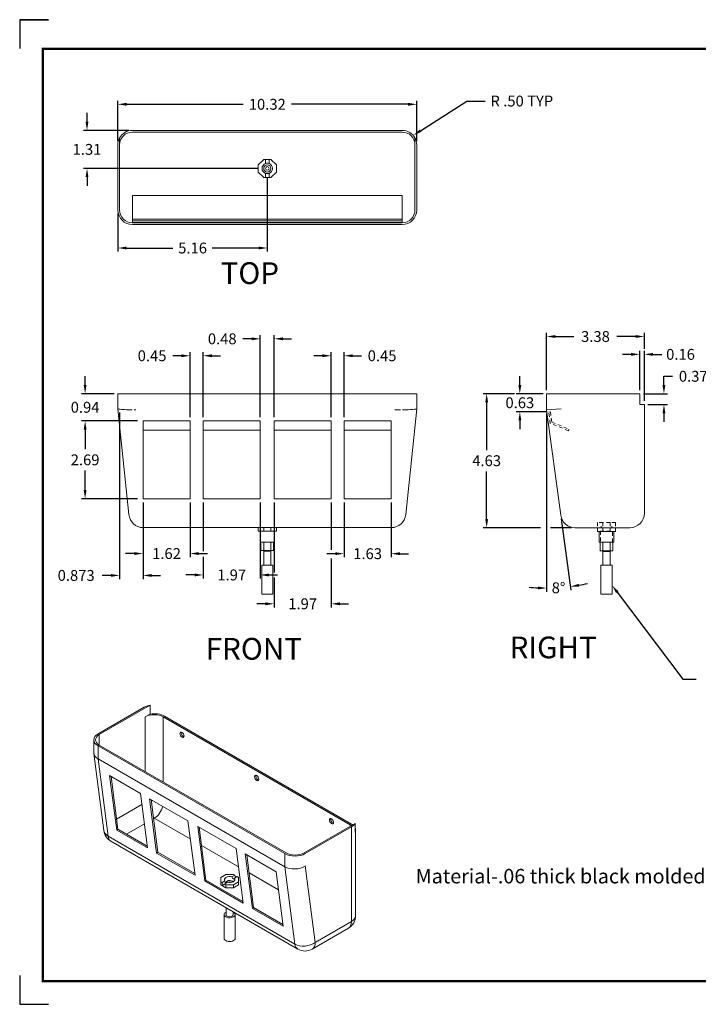
# Model space of a CAD drawing. Extents: x 0 to 44, y 0 to 34.
# Drawn here: x 0 to 23.4, y 0 to 34 of the extents above; entities that cross this region are included whole.
import ezdxf
from ezdxf.enums import TextEntityAlignment as Align

# ---------------------------------------------------------------- set-up
doc = ezdxf.new("R2010")
doc.units = 0
doc.header["$MEASUREMENT"] = 0
doc.linetypes.add('HIDDEN2', pattern=[0.1875, 0.125, -0.0625])
doc.layers.get('0').update_dxf_attribs({"color": 1, "linetype": 'CONTINUOUS'})
doc.layers.get('DEFPOINTS').update_dxf_attribs({"linetype": 'CONTINUOUS'})
for name, color, linetype in [('2', 7, 'CONTINUOUS'), ('DEFAULT', 7, 'CONTINUOUS'), ('DIMENSION', 7, 'CONTINUOUS'), ('FLOW', 4, 'CONTINUOUS')]:
    doc.layers.add(name, color=color, linetype=linetype)
doc.styles.add('arial_ttf', font='ARIAL.TTF')
doc.styles.get("Standard").update_dxf_attribs({"font": 'txt.shx', "height": 0.375})
doc.dimstyles.get("Standard").update_dxf_attribs({"dimscale": 2, "dimtxt": 0.375, "dimasz": 0.15, "dimexe": 0.0625, "dimexo": 0.0625, "dimgap": 0.09, "dimtad": 0, "dimtih": 1, "dimtoh": 1, "dimzin": 0, "dimdsep": 46, "dimtxsty": 'Standard', "dimcen": 0.09, "dimadec": 0, "dimazin": 0, "dimtfac": 1, "dimtofl": 0, "dimtmove": 0, "dimatfit": 0, "dimfxl": 0, "dimtolj": 1, "dimtzin": 0, "dimarcsym": 0})

# ---------------------------------------------------------------- blocks, each defined once
blk = doc.blocks.new('*D22')
at = {"layer": 'DEFPOINTS', "color": 0}
for p in [(2.325, 30.178), (3.891, 30.178), (8.371, 28.864)]:
    blk.add_point(p, dxfattribs=at)
at = {"layer": 'DIMENSION', "color": 0, "lineweight": -2}
for p, q in [((2.325, 30.478), (2.325, 30.778)), ((3.766, 30.178), (2.2, 30.178)), ((8.246, 28.864), (2.2, 28.864)), ((2.325, 28.564), (2.325, 28.264))]:
    blk.add_line(p, q, dxfattribs=at)
at = {"layer": 'DIMENSION', "color": 0}
for points in [[(2.275, 30.478), (2.375, 30.478), (2.325, 30.178)], [(2.275, 28.564), (2.375, 28.564), (2.325, 28.864)]]:
    blk.add_solid(points, dxfattribs=at)
at = {"layer": 'DIMENSION', "color": 0, "insert": (2.325, 29.521), "char_height": 0.375, "attachment_point": 5}
blk.add_mtext('\\A1;1.31', dxfattribs=at)
blk = doc.blocks.new('*D23')
at = {"layer": 'DEFPOINTS', "color": 0}
for p in [(8.551, 28.683), (3.391, 27.428), (8.551, 26.116)]:
    blk.add_point(p, dxfattribs=at)
at = {"layer": 'DIMENSION', "color": 0, "lineweight": -2}
for p, q in [((8.551, 28.558), (8.551, 25.991)), ((3.391, 27.303), (3.391, 25.991)), ((3.691, 26.116), (5.291, 26.116)), ((8.251, 26.116), (6.651, 26.116))]:
    blk.add_line(p, q, dxfattribs=at)
at = {"layer": 'DIMENSION', "color": 0}
for points in [[(3.691, 26.166), (3.691, 26.066), (3.391, 26.116)], [(8.251, 26.166), (8.251, 26.066), (8.551, 26.116)]]:
    blk.add_solid(points, dxfattribs=at)
at = {"layer": 'DIMENSION', "color": 0, "insert": (5.971, 26.116), "char_height": 0.375, "attachment_point": 5}
blk.add_mtext('\\A1;5.16', dxfattribs=at)
blk = doc.blocks.new('*D24')
at = {"layer": 'DEFPOINTS', "color": 0}
for p in [(4.259, 17.395), (5.884, 17.457), (5.884, 15.565)]:
    blk.add_point(p, dxfattribs=at)
at = {"layer": 'DIMENSION', "color": 0, "lineweight": -2}
for p, q in [((4.259, 17.27), (4.259, 15.44)), ((5.884, 17.332), (5.884, 15.44)), ((3.959, 15.565), (3.659, 15.565)), ((6.184, 15.565), (6.484, 15.565))]:
    blk.add_line(p, q, dxfattribs=at)
at = {"layer": 'DIMENSION', "color": 0}
for points in [[(3.959, 15.615), (3.959, 15.515), (4.259, 15.565)], [(6.184, 15.615), (6.184, 15.515), (5.884, 15.565)]]:
    blk.add_solid(points, dxfattribs=at)
at = {"layer": 'DIMENSION', "color": 0, "insert": (5.071, 15.565), "char_height": 0.375, "attachment_point": 5}
blk.add_mtext('\\A1;1.62', dxfattribs=at)
blk = doc.blocks.new('*D25')
at = {"layer": 'DEFPOINTS', "color": 0}
for p in [(3.449, 20.565), (4.259, 17.457), (3.449, 14.81)]:
    blk.add_point(p, dxfattribs=at)
at = {"layer": 'DIMENSION', "color": 0, "lineweight": -2}
for p, q in [((3.449, 20.44), (3.449, 14.685)), ((4.259, 17.332), (4.259, 14.685)), ((3.149, 14.81), (2.849, 14.81)), ((4.559, 14.81), (4.859, 14.81))]:
    blk.add_line(p, q, dxfattribs=at)
at = {"layer": 'DIMENSION', "color": 0}
for points in [[(3.149, 14.86), (3.149, 14.76), (3.449, 14.81)], [(4.559, 14.86), (4.559, 14.76), (4.259, 14.81)]]:
    blk.add_solid(points, dxfattribs=at)
at = {"layer": 'DIMENSION', "color": 0, "insert": (1.95, 14.81), "char_height": 0.375, "attachment_point": 5}
blk.add_mtext('\\A1;0.873', dxfattribs=at)
blk = doc.blocks.new('*D26')
at = {"layer": 'DEFPOINTS', "color": 0}
for p in [(5.884, 22.395), (5.884, 20.145), (6.339, 20.145)]:
    blk.add_point(p, dxfattribs=at)
at = {"layer": 'DIMENSION', "color": 0, "lineweight": -2}
for p, q in [((5.884, 20.27), (5.884, 22.52)), ((6.339, 20.27), (6.339, 22.52)), ((5.584, 22.395), (5.284, 22.395)), ((6.639, 22.395), (6.939, 22.395))]:
    blk.add_line(p, q, dxfattribs=at)
at = {"layer": 'DIMENSION', "color": 0}
for points in [[(5.584, 22.445), (5.584, 22.345), (5.884, 22.395)], [(6.639, 22.445), (6.639, 22.345), (6.339, 22.395)]]:
    blk.add_solid(points, dxfattribs=at)
at = {"layer": 'DIMENSION', "color": 0, "insert": (4.572, 22.395), "char_height": 0.375, "attachment_point": 5}
blk.add_mtext('\\A1;0.45', dxfattribs=at)
blk = doc.blocks.new('*D27')
at = {"layer": 'DEFPOINTS', "color": 0}
for p in [(3.386, 21.086), (2.259, 20.145), (2.259, 20.145)]:
    blk.add_point(p, dxfattribs=at)
at = {"layer": 'DIMENSION', "color": 0, "lineweight": -2}
for p, q in [((2.259, 21.386), (2.259, 21.686)), ((3.261, 21.086), (2.134, 21.086)), ((2.259, 19.845), (2.259, 19.545))]:
    blk.add_line(p, q, dxfattribs=at)
at = {"layer": 'DIMENSION', "color": 0}
for points in [[(2.209, 21.386), (2.309, 21.386), (2.259, 21.086)], [(2.209, 19.845), (2.309, 19.845), (2.259, 20.145)]]:
    blk.add_solid(points, dxfattribs=at)
at = {"layer": 'DIMENSION', "color": 0, "insert": (2.259, 20.616), "char_height": 0.375, "attachment_point": 5}
blk.add_mtext('\\A1;0.94', dxfattribs=at)
blk = doc.blocks.new('*D28')
at = {"layer": 'DEFPOINTS', "color": 0}
for p in [(4.196, 20.145), (2.259, 17.457), (4.196, 17.457)]:
    blk.add_point(p, dxfattribs=at)
at = {"layer": 'DIMENSION', "color": 0, "lineweight": -2}
for p, q in [((4.071, 20.145), (2.134, 20.145)), ((2.259, 19.845), (2.259, 19.169)), ((2.259, 17.757), (2.259, 18.434)), ((4.071, 17.457), (2.134, 17.457))]:
    blk.add_line(p, q, dxfattribs=at)
at = {"layer": 'DIMENSION', "color": 0}
for points in [[(2.209, 19.845), (2.309, 19.845), (2.259, 20.145)], [(2.209, 17.757), (2.309, 17.757), (2.259, 17.457)]]:
    blk.add_solid(points, dxfattribs=at)
at = {"layer": 'DIMENSION', "color": 0, "insert": (2.259, 18.801), "char_height": 0.375, "attachment_point": 5}
blk.add_mtext('\\A1;2.69', dxfattribs=at)
blk = doc.blocks.new('*D29')
at = {"layer": 'DEFPOINTS', "color": 0}
for p in [(11.204, 22.395), (10.757, 20.145), (11.204, 20.145)]:
    blk.add_point(p, dxfattribs=at)
at = {"layer": 'DIMENSION', "color": 0, "lineweight": -2}
for p, q in [((10.757, 20.27), (10.757, 22.52)), ((11.204, 20.27), (11.204, 22.52)), ((10.457, 22.395), (10.157, 22.395)), ((11.504, 22.395), (11.804, 22.395))]:
    blk.add_line(p, q, dxfattribs=at)
at = {"layer": 'DIMENSION', "color": 0}
for points in [[(10.457, 22.445), (10.457, 22.345), (10.757, 22.395)], [(11.504, 22.445), (11.504, 22.345), (11.204, 22.395)]]:
    blk.add_solid(points, dxfattribs=at)
at = {"layer": 'DIMENSION', "color": 0, "insert": (12.515, 22.395), "char_height": 0.375, "attachment_point": 5}
blk.add_mtext('\\A1;0.45', dxfattribs=at)
blk = doc.blocks.new('*D30')
at = {"layer": 'DEFPOINTS', "color": 0}
for p in [(8.307, 22.98), (8.307, 20.145), (8.789, 20.145)]:
    blk.add_point(p, dxfattribs=at)
at = {"layer": 'DIMENSION', "color": 0, "lineweight": -2}
for p, q in [((8.007, 22.98), (7.707, 22.98)), ((8.307, 20.27), (8.307, 23.105)), ((8.789, 20.27), (8.789, 23.105)), ((9.089, 22.98), (9.389, 22.98))]:
    blk.add_line(p, q, dxfattribs=at)
at = {"layer": 'DIMENSION', "color": 0}
for points in [[(8.007, 23.03), (8.007, 22.93), (8.307, 22.98)], [(9.089, 23.03), (9.089, 22.93), (8.789, 22.98)]]:
    blk.add_solid(points, dxfattribs=at)
at = {"layer": 'DIMENSION', "color": 0, "insert": (6.995, 22.98), "char_height": 0.375, "attachment_point": 5}
blk.add_mtext('\\A1;0.48', dxfattribs=at)
blk = doc.blocks.new('*D31')
at = {"layer": 'DEFPOINTS', "color": 0}
for p in [(21.573, 23.06), (21.573, 22.505), (18.198, 21.086)]:
    blk.add_point(p, dxfattribs=at)
at = {"layer": 'DIMENSION', "color": 0, "lineweight": -2}
for p, q in [((18.198, 21.211), (18.198, 23.185)), ((21.573, 22.63), (21.573, 23.185)), ((18.498, 23.06), (19.143, 23.06)), ((21.273, 23.06), (20.628, 23.06))]:
    blk.add_line(p, q, dxfattribs=at)
at = {"layer": 'DIMENSION', "color": 0}
for points in [[(18.498, 23.11), (18.498, 23.01), (18.198, 23.06)], [(21.273, 23.11), (21.273, 23.01), (21.573, 23.06)]]:
    blk.add_solid(points, dxfattribs=at)
at = {"layer": 'DIMENSION', "color": 0, "insert": (19.885, 23.06), "char_height": 0.375, "attachment_point": 5}
blk.add_mtext('\\A1;3.38', dxfattribs=at)
blk = doc.blocks.new('*D32')
at = {"layer": 'DEFPOINTS', "color": 0}
for p in [(21.573, 22.443), (21.414, 21.086), (21.573, 20.711)]:
    blk.add_point(p, dxfattribs=at)
at = {"layer": 'DIMENSION', "color": 0, "lineweight": -2}
for p, q in [((21.114, 22.443), (20.814, 22.443)), ((21.414, 21.211), (21.414, 22.568)), ((21.573, 20.836), (21.573, 22.568)), ((21.873, 22.443), (22.173, 22.443))]:
    blk.add_line(p, q, dxfattribs=at)
at = {"layer": 'DIMENSION', "color": 0}
for points in [[(21.114, 22.493), (21.114, 22.393), (21.414, 22.443)], [(21.873, 22.493), (21.873, 22.393), (21.573, 22.443)]]:
    blk.add_solid(points, dxfattribs=at)
at = {"layer": 'DIMENSION', "color": 0, "insert": (22.822, 22.443), "char_height": 0.375, "attachment_point": 5}
blk.add_mtext('\\A1;0.16', dxfattribs=at)
blk = doc.blocks.new('*D33')
at = {"layer": 'DEFPOINTS', "color": 0}
for p in [(18.198, 21.086), (17.273, 20.461), (18.329, 20.461)]:
    blk.add_point(p, dxfattribs=at)
at = {"layer": 'DIMENSION', "color": 0, "lineweight": -2}
for p, q in [((17.273, 21.386), (17.273, 21.686)), ((18.073, 21.086), (17.148, 21.086)), ((18.204, 20.461), (17.148, 20.461)), ((17.273, 20.161), (17.273, 19.861))]:
    blk.add_line(p, q, dxfattribs=at)
at = {"layer": 'DIMENSION', "color": 0}
for points in [[(17.223, 21.386), (17.323, 21.386), (17.273, 21.086)], [(17.223, 20.161), (17.323, 20.161), (17.273, 20.461)]]:
    blk.add_solid(points, dxfattribs=at)
at = {"layer": 'DIMENSION', "color": 0, "insert": (17.273, 20.773), "char_height": 0.375, "attachment_point": 5}
blk.add_mtext('\\A1;0.63', dxfattribs=at)
blk = doc.blocks.new('*D38')
at = {"layer": '2', "color": 0, "lineweight": -2}
for p, q in [((22.25, 21.386), (22.25, 21.686)), ((22.25, 21.686), (22.55, 21.686)), ((21.539, 21.086), (22.375, 21.086)), ((21.698, 20.711), (22.375, 20.711)), ((22.25, 20.411), (22.25, 20.111))]:
    blk.add_line(p, q, dxfattribs=at)
at = {"layer": '2', "color": 0}
for points in [[(22.2, 21.386), (22.3, 21.386), (22.25, 21.086)], [(22.2, 20.411), (22.3, 20.411), (22.25, 20.711)]]:
    blk.add_solid(points, dxfattribs=at)
at = {"layer": 'DEFPOINTS', "color": 0}
for p in [(21.414, 21.086), (22.25, 21.086), (21.573, 20.711)]:
    blk.add_point(p, dxfattribs=at)
at = {"layer": '2', "color": 0, "insert": (23.262, 21.686), "char_height": 0.375, "attachment_point": 5}
blk.add_mtext('\\A1;0.37', dxfattribs=at)
blk = doc.blocks.new('*D39')
at = {"layer": 'DEFPOINTS', "color": 0}
for p in [(18.198, 21.086), (18.198, 20.531), (18.198, 20.531), (18.688, 16.887), (18.472, 14.377)]:
    blk.add_point(p, dxfattribs=at)
at = {"layer": 'DIMENSION', "color": 0, "lineweight": -2}
for p, q in [((18.198, 20.406), (18.198, 14.246)), ((18.705, 16.763), (19.035, 14.302))]:
    blk.add_line(p, q, dxfattribs=at)
for start, end in [(264.4187, 267.2094), (280.4478, 283.2384)]:
    blk.add_arc((18.198, 20.531), 6.16, start, end, dxfattribs=at)
at = {"layer": 'DIMENSION', "color": 0}
for points in [[(17.899, 14.428), (17.897, 14.328), (18.198, 14.371)], [(19.323, 14.423), (19.307, 14.522), (19.019, 14.426)]]:
    blk.add_solid(points, dxfattribs=at)
at = {"layer": 'DIMENSION', "color": 0, "insert": (18.609, 14.384), "char_height": 0.375, "attachment_point": 5}
blk.add_mtext('\\A1;8°', dxfattribs=at)
blk = doc.blocks.new('*D40')
at = {"layer": 'DEFPOINTS', "color": 0}
for p in [(13.712, 31.078), (3.391, 29.678), (13.712, 29.678)]:
    blk.add_point(p, dxfattribs=at)
at = {"layer": 'DIMENSION', "color": 0, "lineweight": -2}
for p, q in [((3.391, 29.803), (3.391, 31.203)), ((3.691, 31.078), (7.715, 31.078)), ((13.412, 31.078), (9.387, 31.078)), ((13.712, 29.803), (13.712, 31.203))]:
    blk.add_line(p, q, dxfattribs=at)
at = {"layer": 'DIMENSION', "color": 0}
for points in [[(3.691, 31.128), (3.691, 31.028), (3.391, 31.078)], [(13.412, 31.128), (13.412, 31.028), (13.712, 31.078)]]:
    blk.add_solid(points, dxfattribs=at)
at = {"layer": 'DIMENSION', "color": 0, "insert": (8.551, 31.078), "char_height": 0.375, "attachment_point": 5}
blk.add_mtext('\\A1;10.32', dxfattribs=at)
blk = doc.blocks.new('*D41')
at = {"layer": 'DEFPOINTS', "color": 0}
for p in [(11.204, 17.457), (12.829, 17.457), (12.829, 15.561)]:
    blk.add_point(p, dxfattribs=at)
at = {"layer": 'DIMENSION', "color": 0, "lineweight": -2}
for p, q in [((11.204, 17.332), (11.204, 15.436)), ((12.829, 17.332), (12.829, 15.436)), ((10.904, 15.561), (10.604, 15.561)), ((13.129, 15.561), (13.429, 15.561))]:
    blk.add_line(p, q, dxfattribs=at)
at = {"layer": 'DIMENSION', "color": 0}
for points in [[(10.904, 15.611), (10.904, 15.511), (11.204, 15.561)], [(13.129, 15.611), (13.129, 15.511), (12.829, 15.561)]]:
    blk.add_solid(points, dxfattribs=at)
at = {"layer": 'DIMENSION', "color": 0, "insert": (12.016, 15.561), "char_height": 0.375, "attachment_point": 5}
blk.add_mtext('\\A1;1.63', dxfattribs=at)

msp = doc.modelspace()

# ---------------------------------------------------------------- linework, layer by layer
at = {"color": 1, "const_width": 0.08}
msp.add_lwpolyline([(43.196, 0.796), (43.196, 32.996), (0.804, 32.996), (0.804, 0.796)], close=True, dxfattribs=at)
at = {"layer": '2'}
for p, q in [((1, 34), (0, 34)), ((0, 34), (0, 33)), ((0, 1), (0, 0)), ((0, 0), (1, 0))]:
    msp.add_line(p, q, dxfattribs=at)
msp.add_lwpolyline([(0, 34), (1, 34)], dxfattribs=at)
at = {"layer": 'DIMENSION'}
for p, q in [((13.842, 30.167), (15.441, 31.191)), ((15.441, 31.191), (16.079, 31.191)), ((17.085, 21.086), (16.002, 21.086)), ((16.127, 20.786), (16.127, 19.138)), ((16.127, 16.756), (16.127, 18.403)), ((6.339, 17.332), (6.339, 15.652)), ((8.307, 17.332), (8.307, 14.701)), ((8.789, 17.332), (8.789, 14.906)), ((10.757, 17.332), (10.757, 15.699)), ((17.983, 16.456), (16.002, 16.456)), ((19.058, 16.456), (18.336, 16.456)), ((6.339, 15.454), (6.339, 14.701)), ((10.757, 15.399), (10.757, 13.705)), ((6.039, 14.826), (5.739, 14.826)), ((8.607, 14.826), (8.907, 14.826)), ((8.789, 14.74), (8.789, 13.705)), ((20.638, 14.23), (22.896, 11.225)), ((8.489, 13.83), (8.189, 13.83)), ((11.057, 13.83), (11.357, 13.83)), ((22.896, 11.225), (23.36, 11.225))]:
    msp.add_line(p, q, dxfattribs=at)
for points in [[(13.869, 30.125), (13.815, 30.209), (13.59, 30.005)], [(16.077, 20.786), (16.177, 20.786), (16.127, 21.086)], [(16.077, 16.756), (16.177, 16.756), (16.127, 16.456)], [(6.039, 14.876), (6.039, 14.776), (6.339, 14.826)], [(8.607, 14.876), (8.607, 14.776), (8.307, 14.826)], [(20.598, 14.2), (20.678, 14.26), (20.458, 14.469)], [(8.489, 13.88), (8.489, 13.78), (8.789, 13.83)], [(11.057, 13.88), (11.057, 13.78), (10.757, 13.83)]]:
    msp.add_solid(points, dxfattribs=at)
at = {"layer": 'FLOW', "linetype": 'Continuous', "lineweight": 0}
for p, q in [((13.212, 30.178), (3.891, 30.178)), ((13.212, 30.118), (3.891, 30.118)), ((3.391, 27.428), (3.391, 29.678)), ((3.451, 27.428), (3.451, 29.916)), ((13.652, 27.428), (13.652, 29.916)), ((13.712, 27.428), (13.712, 29.678)), ((8.239, 28.989), (8.426, 29.176)), ((8.239, 28.739), (8.239, 28.989)), ((8.426, 29.176), (8.491, 29.176)), ((8.611, 29.176), (8.491, 29.176)), ((8.491, 29.176), (8.491, 29.033)), ((8.611, 29.176), (8.676, 29.176)), ((8.611, 29.176), (8.611, 29.033)), ((8.676, 29.176), (8.864, 28.989)), ((8.864, 28.989), (8.864, 28.739)), ((8.426, 28.551), (8.239, 28.739)), ((8.491, 28.694), (8.491, 28.551)), ((8.611, 28.694), (8.611, 28.551)), ((8.864, 28.739), (8.676, 28.551)), ((8.491, 28.551), (8.426, 28.551)), ((8.611, 28.551), (8.491, 28.551)), ((8.676, 28.551), (8.611, 28.551)), ((3.891, 27.931), (13.212, 27.931)), ((3.891, 27.109), (3.891, 27.931)), ((13.212, 27.109), (13.212, 27.931)), ((3.891, 27.109), (13.212, 27.109)), ((3.891, 27.057), (3.891, 27.109)), ((3.891, 27.057), (13.212, 27.057)), ((3.891, 26.997), (3.891, 27.057)), ((3.891, 26.997), (13.212, 26.997)), ((13.212, 26.988), (3.891, 26.988)), ((13.212, 26.928), (3.891, 26.928)), ((13.212, 27.057), (13.212, 27.109)), ((13.212, 26.997), (13.212, 27.057)), ((3.386, 20.565), (3.386, 21.086)), ((3.386, 21.086), (3.949, 21.086)), ((13.154, 21.086), (3.949, 21.086)), ((13.154, 21.086), (13.717, 21.086)), ((13.717, 21.086), (13.717, 20.565)), ((18.198, 20.531), (18.198, 21.086)), ((18.198, 21.086), (18.698, 21.086)), ((18.698, 21.086), (21.073, 21.086)), ((21.073, 21.086), (21.414, 21.086)), ((21.414, 21.086), (21.414, 20.711)), ((3.77, 16.908), (3.386, 20.565)), ((4.009, 20.531), (3.949, 20.531)), ((13.154, 20.531), (12.954, 20.531)), ((13.717, 20.565), (13.332, 16.908)), ((18.698, 20.565), (18.198, 20.531)), ((18.688, 16.887), (18.198, 20.531)), ((21.414, 20.711), (21.573, 20.711)), ((21.573, 20.711), (21.573, 16.956)), ((4.259, 20.145), (4.259, 17.457)), ((5.884, 20.145), (4.259, 20.145)), ((5.884, 20.145), (5.884, 17.457)), ((8.307, 20.145), (6.339, 20.145)), ((6.339, 20.145), (6.339, 17.457)), ((8.307, 20.145), (8.307, 17.457)), ((8.789, 20.145), (8.789, 17.457)), ((10.757, 20.145), (8.789, 20.145)), ((10.757, 20.145), (10.757, 17.457)), ((12.829, 20.145), (11.204, 20.145)), ((11.204, 20.145), (11.204, 17.457)), ((12.829, 17.457), (12.829, 20.145)), ((4.259, 19.821), (5.884, 19.821)), ((6.339, 19.821), (8.307, 19.821)), ((8.789, 19.821), (10.757, 19.821)), ((11.204, 19.821), (12.829, 19.821)), ((5.884, 17.457), (4.259, 17.457)), ((8.307, 17.457), (6.339, 17.457)), ((10.757, 17.457), (8.789, 17.457)), ((12.829, 17.457), (11.204, 17.457)), ((12.835, 16.461), (4.267, 16.461)), ((8.239, 16.336), (8.239, 16.461)), ((8.426, 16.336), (8.239, 16.336)), ((8.301, 16.336), (8.301, 15.961)), ((8.426, 16.336), (8.426, 16.461)), ((8.676, 16.336), (8.426, 16.336)), ((8.676, 16.336), (8.676, 16.461)), ((8.864, 16.336), (8.676, 16.336)), ((8.801, 15.961), (8.801, 16.336)), ((8.864, 16.336), (8.864, 16.461)), ((21.073, 16.456), (19.183, 16.456)), ((19.953, 16.331), (19.953, 16.456)), ((20.141, 16.331), (19.953, 16.331)), ((20.016, 16.331), (20.016, 15.956)), ((20.141, 16.331), (20.141, 16.456)), ((20.391, 16.331), (20.141, 16.331)), ((20.391, 16.331), (20.391, 16.456)), ((20.578, 16.331), (20.391, 16.331)), ((20.516, 15.956), (20.516, 16.331)), ((20.578, 16.331), (20.578, 16.456)), ((8.301, 15.961), (8.332, 15.961)), ((8.332, 15.961), (8.332, 15.666)), ((8.332, 15.961), (8.338, 15.961)), ((8.332, 15.666), (8.426, 15.666)), ((8.338, 15.961), (8.421, 15.961)), ((8.421, 15.961), (8.426, 15.961)), ((8.426, 15.961), (8.426, 15.666)), ((8.426, 15.961), (8.43, 15.961)), ((8.426, 15.666), (8.676, 15.666)), ((8.426, 15.646), (8.426, 15.166)), ((8.426, 15.646), (8.676, 15.646)), ((8.43, 15.961), (8.672, 15.961)), ((8.672, 15.961), (8.676, 15.961)), ((8.676, 15.961), (8.676, 15.666)), ((8.676, 15.961), (8.682, 15.961)), ((8.676, 15.666), (8.77, 15.666)), ((8.676, 15.166), (8.676, 15.646)), ((8.682, 15.961), (8.764, 15.961)), ((8.764, 15.961), (8.77, 15.961)), ((8.77, 15.961), (8.77, 15.666)), ((8.77, 15.961), (8.801, 15.961)), ((20.016, 15.956), (20.047, 15.956)), ((20.047, 15.956), (20.047, 15.661)), ((20.047, 15.956), (20.052, 15.956)), ((20.047, 15.661), (20.141, 15.661)), ((20.052, 15.956), (20.135, 15.956)), ((20.135, 15.956), (20.141, 15.956)), ((20.141, 15.956), (20.141, 15.661)), ((20.141, 15.956), (20.145, 15.956)), ((20.141, 15.661), (20.391, 15.661)), ((20.141, 15.641), (20.391, 15.641)), ((20.141, 15.641), (20.141, 15.161)), ((20.145, 15.956), (20.387, 15.956)), ((20.387, 15.956), (20.391, 15.956)), ((20.391, 15.956), (20.391, 15.661)), ((20.391, 15.956), (20.396, 15.956)), ((20.391, 15.661), (20.484, 15.661)), ((20.391, 15.161), (20.391, 15.641)), ((20.396, 15.956), (20.479, 15.956)), ((20.479, 15.956), (20.484, 15.956)), ((20.484, 15.956), (20.484, 15.661)), ((20.484, 15.956), (20.516, 15.956)), ((8.359, 15.166), (8.359, 14.166)), ((8.359, 15.166), (8.744, 15.166)), ((8.744, 14.166), (8.744, 15.166)), ((20.073, 15.161), (20.073, 14.161)), ((20.073, 15.161), (20.458, 15.161)), ((20.458, 14.161), (20.458, 15.161)), ((8.359, 14.166), (8.744, 14.166)), ((20.073, 14.161), (20.458, 14.161)), ((2.705, 9.338), (4.296, 10.256)), ((2.747, 9.313), (4.506, 10.329)), ((4.506, 10.022), (4.506, 10.329)), ((4.338, 9.925), (4.506, 10.022)), ((4.338, 9.925), (4.338, 8.035)), ((11.413, 6.2), (4.96, 9.925)), ((4.96, 7.676), (4.96, 9.925)), ((11.455, 6.225), (5.003, 9.95)), ((2.747, 8.954), (2.747, 9.313)), ((2.558, 9.133), (2.558, 8.689)), ((9.157, 5.204), (2.705, 8.929)), ((2.705, 8.929), (2.705, 8.476)), ((9.199, 5.228), (2.747, 8.954)), ((2.56, 8.664), (2.905, 6.001)), ((9.157, 4.751), (2.705, 8.476)), ((2.705, 8.476), (3.051, 5.807)), ((3.107, 7.896), (3.351, 6.015)), ((4.168, 7.283), (3.107, 7.896)), ((3.393, 6.046), (3.157, 7.867)), ((4.412, 5.403), (4.168, 7.283)), ((4.218, 6.896), (3.348, 6.394)), ((4.486, 7.1), (4.73, 5.219)), ((5.812, 6.334), (4.486, 7.1)), ((4.772, 5.25), (4.536, 7.071)), ((3.692, 5.874), (4.305, 6.228)), ((4.621, 6.411), (4.649, 6.427)), ((4.649, 6.427), (5.893, 5.709)), ((6.056, 4.454), (5.812, 6.334)), ((7.473, 5.375), (6.148, 6.14)), ((6.148, 6.14), (6.392, 4.26)), ((9.822, 5.228), (11.581, 6.244)), ((9.864, 5.204), (11.455, 6.123)), ((11.413, 6.2), (11.413, 6.147)), ((11.455, 2.857), (11.455, 6.123)), ((11.581, 6.244), (11.581, 5.938)), ((3.051, 5.807), (9.503, 2.082)), ((3.351, 6.015), (3.393, 6.046)), ((3.351, 6.015), (4.412, 5.403)), ((4.404, 5.462), (3.393, 6.046)), ((6.434, 4.291), (6.197, 6.112)), ((11.602, 3.061), (11.602, 6.02)), ((3.151, 5.632), (9.604, 1.907)), ((6.279, 5.486), (7.555, 4.749)), ((4.73, 5.219), (4.772, 5.25)), ((4.73, 5.219), (6.056, 4.454)), ((6.048, 4.513), (4.772, 5.25)), ((7.717, 3.494), (7.473, 5.375)), ((7.792, 5.191), (8.036, 3.31)), ((8.852, 4.579), (7.792, 5.191)), ((8.078, 3.341), (7.841, 5.162)), ((9.157, 4.751), (9.157, 5.204)), ((9.864, 4.779), (10.207, 2.136)), ((6.942, 4.382), (7.119, 4.484)), ((7.119, 4.484), (7.384, 4.484)), ((7.43, 4.458), (7.329, 4.4)), ((7.384, 4.484), (7.43, 4.458)), ((7.923, 4.537), (8.933, 3.953)), ((9.096, 2.698), (8.852, 4.579)), ((9.503, 2.082), (9.157, 4.751)), ((6.392, 4.26), (6.434, 4.291)), ((6.392, 4.26), (7.717, 3.494)), ((7.71, 3.554), (6.434, 4.291)), ((6.942, 4.229), (6.942, 4.382)), ((6.942, 4.229), (6.942, 4.127)), ((6.988, 4.203), (6.942, 4.229)), ((7.119, 4.025), (6.942, 4.127)), ((7.089, 4.261), (6.988, 4.203)), ((7.174, 4.212), (7.073, 4.154)), ((7.119, 4.127), (7.073, 4.154)), ((7.384, 4.127), (7.119, 4.127)), ((7.119, 4.127), (7.119, 4.025)), ((7.561, 4.229), (7.384, 4.127)), ((7.384, 4.127), (7.384, 4.025)), ((7.561, 4.127), (7.384, 4.025)), ((7.515, 4.409), (7.414, 4.351)), ((7.515, 4.409), (7.561, 4.382)), ((7.561, 4.382), (7.561, 4.229)), ((7.561, 4.229), (7.561, 4.127)), ((7.384, 4.025), (7.119, 4.025)), ((7.059, 3.097), (7.059, 2.281)), ((7.126, 3.337), (7.126, 3.097)), ((7.376, 3.097), (7.376, 3.193)), ((7.444, 2.281), (7.444, 3.097)), ((8.036, 3.31), (8.078, 3.341)), ((8.036, 3.31), (9.096, 2.698)), ((9.089, 2.758), (8.078, 3.341)), ((10.207, 2.136), (11.455, 2.857)), ((10.104, 1.907), (11.352, 2.628))]:
    msp.add_line(p, q, dxfattribs=at)
at = {"layer": 'FLOW', "linetype": 'HIDDEN2', "lineweight": 0}
for p, q in [((18.269, 20.452), (18.329, 20.461)), ((18.324, 20.061), (18.269, 20.452)), ((18.329, 20.461), (18.379, 20.103)), ((18.952, 19.806), (18.324, 20.061)), ((18.379, 20.103), (18.966, 19.865)), ((18.966, 19.865), (18.952, 19.806)), ((19.953, 16.641), (19.953, 16.516)), ((20.141, 16.641), (19.953, 16.641)), ((20.053, 16.341), (20.478, 16.341)), ((20.053, 16.341), (20.053, 15.956)), ((20.078, 16.516), (20.078, 16.456)), ((20.391, 16.641), (20.141, 16.641)), ((20.141, 16.641), (20.141, 16.516)), ((20.578, 16.641), (20.391, 16.641)), ((20.391, 16.641), (20.391, 16.516)), ((20.453, 16.456), (20.453, 16.516)), ((20.478, 15.956), (20.478, 16.341)), ((20.578, 16.641), (20.578, 16.516)), ((20.047, 15.956), (20.052, 15.956)), ((20.052, 15.956), (20.135, 15.956)), ((20.135, 15.956), (20.145, 15.956)), ((20.145, 15.956), (20.387, 15.956)), ((20.387, 15.956), (20.396, 15.956)), ((20.396, 15.956), (20.479, 15.956)), ((20.479, 15.956), (20.484, 15.956))]:
    msp.add_line(p, q, dxfattribs=at)
at = {"layer": 'FLOW', "linetype": 'Continuous', "lineweight": 0}
for radius in [0.125, 0.0625]:
    msp.add_circle((8.551, 28.864), radius, dxfattribs=at)
for centre, radius, start, end in [((3.891, 29.678), 0.5, 90, 151.6424), ((3.891, 29.678), 0.44, 90, 180), ((13.212, 29.678), 0.5, 28.3576, 90), ((13.212, 29.678), 0.44, 0, 90), ((3.891, 29.678), 0.5, 151.6424, 180), ((13.212, 29.678), 0.5, 0, 28.3576), ((8.551, 28.864), 0.18, 109.46, 250.54), ((8.551, 28.864), 0.18, 70.54, 109.46), ((8.551, 28.864), 0.18, 289.46, 70.54), ((8.551, 28.864), 0.18, 250.54, 289.46), ((3.891, 27.428), 0.5, 180, 270), ((3.891, 27.428), 0.44, 180, 270), ((13.212, 27.428), 0.5, 270, 0), ((13.212, 27.428), 0.44, 270, 0), ((4.267, 16.961), 0.5, 186, 270), ((12.835, 16.961), 0.5, 270, 354), ((19.183, 16.956), 0.5, 187.9368, 270), ((21.073, 16.956), 0.5, 270, 0), ((3.401, 6.065), 0.5, 187.3948, 240), ((11.102, 3.061), 0.5, 300, 0), ((9.854, 2.34), 0.5, 240, 300)]:
    msp.add_arc(centre, radius, start, end, dxfattribs=at)
for centre, major_axis, ratio, start_param, end_param in [((3.886, 20.565), (-0.5, 0), 0.069373, 0, 1.570796), ((13.217, 20.565), (0.5, 0), 0.069373, 4.712389, 6.283185), ((4.649, 10.052), (-0.5, 0), 0.57735, 5.002853, 5.497787), ((4.649, 9.746), (0.44, 0), 0.57735, 0.785398, 2.356194), ((4.649, 9.746), (0.5, 0), 0.57735, 0.785398, 1.86126), ((3.058, 9.133), (0.5, 0), 0.57735, 2.356194, 3.926991), ((3.058, 9.133), (0.44, 0), 0.57735, 2.356194, 3.926991), ((5.648, 9.33), (0.0507, -0.0879), 0.57735, 3.572829, 5.851949), ((3.058, 8.709), (0.5, 0.032), 0.615809, 3.101819, 3.887217), ((8.229, 7.84), (0.0507, -0.0879), 0.57735, 3.572829, 5.851949), ((4.649, 6.786), (-0.44, 0), 0.57735, 4.840492, 4.961534), ((4.649, 6.786), (0.22, 0.381), 0.57735, 3.926991, 5.159128), ((4.649, 6.786), (-0.22, 0.381), 0.57735, 2.251172, 2.356194), ((10.81, 6.35), (0.0507, -0.0879), 0.57735, 3.572829, 5.851949), ((11.102, 6.02), (-0.44, 0), 0.57735, 3.778721, 3.926991), ((11.102, 6.327), (0.5, 0), 0.57735, 5.497787, 5.992721), ((11.102, 6.02), (-0.5, 0), 0.57735, 3.796622, 3.926991), ((3.401, 6.065), (0.496, 0.064), 0.651541, 3.141593, 3.847443), ((3.401, 6.065), (0.25, 0.433), 0.57735, 2.494719, 3.141593), ((11.102, 6.02), (-0.5, 0), 0.57735, 2.851129, 3.432057), ((9.511, 5.408), (-0.5, 0), 0.57735, 0.785398, 2.356194), ((9.511, 5.408), (-0.44, 0), 0.57735, 0.785398, 2.356194), ((9.511, 4.983), (0.5, 0.032), 0.615809, 3.887217, 5.458013), ((7.472, 4.433), (-0.03, 0.052), 0.57735, 0.785398, 2.356194), ((7.03, 4.178), (-0.03, 0.052), 0.57735, 0.785398, 3.926991), ((7.251, 4.306), (0.18, 0), 0.57735, 1.125039, 3.58735), ((7.251, 4.204), (0.125, 0), 0.57735, 0.332828, 3.38014), ((7.251, 4.306), (-0.18, 0), 0.57735, 1.125039, 3.58735), ((7.251, 4.155), (0.125, 0), 0.57735, 0.909991, 2.231602), ((7.251, 3.097), (-0.193, 0), 0.57735, 5.419119, 6.283185), ((7.251, 3.097), (-0.193, 0), 0.57735, 0, 4.005659), ((7.251, 3.097), (0.125, 0), 0.57735, 3.141593, 6.283185), ((11.102, 3.061), (-0.5, 0), 0.57735, 2.356194, 3.141593), ((11.102, 3.061), (-0.25, 0.433), 0.57735, 3.141593, 3.926991), ((7.251, 2.281), (-0.193, 0), 0.57735, 0, 3.141593), ((9.854, 2.34), (0.496, 0.064), 0.651541, 3.847443, 5.41824), ((9.854, 2.34), (0.25, 0.433), 0.57735, 2.494719, 3.141593), ((9.854, 2.34), (-0.25, 0.433), 0.57735, 3.141593, 3.926991)]:
    msp.add_ellipse(centre, major_axis=major_axis, ratio=ratio, start_param=start_param, end_param=end_param, dxfattribs=at)
for centre in [(5.606, 9.305), (8.186, 7.815), (10.767, 6.325)]:
    msp.add_ellipse(centre, major_axis=(0.0507, -0.0879), ratio=0.57735, dxfattribs=at)
for points, knots in [([(7.124, 4.183), (7.124, 4.183), (7.124, 4.183), (7.124, 4.183), (7.103, 4.195), (7.089, 4.235), (7.089, 4.261)], [0.49864, 0.49864, 0.49864, 0.49864, 0.5019842, 0.5019842, 0.5019842, 1, 1, 1, 1]), ([(7.329, 4.4), (7.33, 4.374), (7.358, 4.342), (7.379, 4.33), (7.4, 4.318), (7.413, 4.326), (7.414, 4.351)], [0, 0, 0, 0, 0.501984, 0.501984, 0.501984, 1, 1, 1, 1])]:
    msp.add_open_spline(points, degree=3, knots=knots, dxfattribs=at)

# ---------------------------------------------------------------- texts
at = {"layer": 'DEFAULT', "color": 7, "linetype": 'Continuous', "lineweight": 0, "style": 'arial_ttf'}
for s, height, p in [('TOP', 0.75, (6.938, 25.623)), ('FRONT', 0.75, (6.424, 12.651)), ('RIGHT', 0.75, (16.918, 12.699)), ('Material-.06 thick black molded ABS', 0.5, (13.674, 4.675))]:
    msp.add_text(s, height=height, dxfattribs=at).set_placement(p, align=Align.TOP_LEFT)
at = {"layer": 'DIMENSION', "char_height": 0.375}
for s, insert, attachment_point in [('\\A1;R .50 TYP', (16.259, 31.379), 1), ('\\A1;4.63', (16.127, 18.771), 5), ('\\A1;1.97', (7.323, 14.826), 5), ('\\A1;1.97', (9.773, 13.83), 5)]:
    msp.add_mtext(s, dxfattribs=dict(at, insert=insert, attachment_point=attachment_point))

# ---------------------------------------------------------------- dimensions: what is measured, and where the dimension line sits
at = {"layer": '2'}
dim = msp.add_linear_dim(base=(22.250414867, 21.085694782), p1=(21.572981616, 20.710694782), p2=(21.414468458, 21.085694782), angle=90, dimstyle='Standard', dxfattribs=at)
dim.commit()
dim.dimension.update_dxf_attribs({"geometry": '*D38', "text_midpoint": (23.261664867, 21.685694782)})
at = {"layer": 'DIMENSION'}
for base, p1, p2, override, picture, middle in [((13.712, 31.078), (3.391, 29.678), (13.712, 29.678), {"dimtix": 1}, '*D40', (8.551, 31.078)), ((8.551, 26.116), (3.391, 27.428), (8.551, 28.683), {"dimtxsty": 'Standard', "dimtmove": 0, "dimatfit": 0}, '*D23', (5.971, 26.116)), ((8.307, 22.98), (8.789, 20.145), (8.307, 20.145), {"dimtxsty": 'Standard', "dimtmove": 0, "dimatfit": 0}, '*D30', (6.995, 22.98)), ((21.572981616, 23.060060256), (18.197981616, 21.085694782), (21.572981616, 22.505080367), {"dimtxsty": 'Standard', "dimtmove": 0, "dimatfit": 0}, '*D31', (19.885481616, 23.060060256)), ((5.883592136, 22.394692806), (6.338592136, 20.145484346), (5.883592136, 20.145484346), {"dimtxsty": 'Standard', "dimtmove": 0, "dimatfit": 0}, '*D26', (4.572342136, 22.394692806)), ((11.204, 22.395), (10.757, 20.145), (11.204, 20.145), {"dimtxsty": 'Standard', "dimtmove": 0, "dimatfit": 0}, '*D29', (12.515, 22.395)), ((21.573, 22.443), (21.414, 21.086), (21.573, 20.711), {"dimtxsty": 'Standard', "dimtmove": 0, "dimatfit": 0}, '*D32', (22.822, 22.443)), ((5.883592136, 15.565246917), (4.258592136, 17.394984346), (5.883592136, 17.457484346), {"dimtxsty": 'Standard', "dimtix": 1, "dimtmove": 0, "dimatfit": 0}, '*D24', (5.071092136, 15.565246917)), ((12.828592136, 15.560626274), (11.203592136, 17.457484346), (12.828592136, 17.457484346), {"dimtix": 1}, '*D41', (12.016092136, 15.560626274))]:
    dim = msp.add_linear_dim(base=base, p1=p1, p2=p2, dimstyle='Standard', override=override, dxfattribs=at)
    dim.commit()
    dim.dimension.update_dxf_attribs({"geometry": picture, "text_midpoint": middle})
for base, p1, p2, override, picture, middle in [((2.325, 30.178), (8.371, 28.864), (3.891, 30.178), {"dimtix": 1}, '*D22', (2.325, 29.521)), ((2.259, 20.145), (3.386, 21.086), (2.259, 20.145), {"dimtxsty": 'Standard', "dimtix": 1, "dimtmove": 0, "dimatfit": 0}, '*D27', (2.259, 20.616)), ((17.272802764, 20.460694782), (18.197981616, 21.085694782), (18.328901418, 20.460694782), {"dimtxsty": 'Standard', "dimtix": 1, "dimtmove": 0, "dimatfit": 0}, '*D33', (17.272802764, 20.773194782)), ((2.259, 17.457), (4.196, 20.145), (4.196, 17.457), {"dimtxsty": 'Standard', "dimtmove": 0, "dimatfit": 0}, '*D28', (2.259, 18.801))]:
    dim = msp.add_linear_dim(base=base, p1=p1, p2=p2, angle=90, dimstyle='Standard', override=override, dxfattribs=at)
    dim.commit()
    dim.dimension.update_dxf_attribs({"geometry": picture, "text_midpoint": middle})
dim = msp.add_angular_dim_2l(base=(18.472, 14.377), line1=((18.688, 16.887), (18.198, 20.531)), line2=((18.198, 20.531), (18.198, 21.086)), dimstyle='Standard', override={"dimtix": 1}, dxfattribs=at)
dim.commit()
dim.dimension.update_dxf_attribs({"geometry": '*D39', "text_midpoint": (18.609, 14.384)})
dim = msp.add_linear_dim(base=(3.449, 14.81), p1=(4.259, 17.457), p2=(3.449, 20.565), text='0.873', dimstyle='Standard', override={"dimtxsty": 'Standard', "dimtmove": 0, "dimatfit": 0}, dxfattribs=at)
dim.commit()
dim.dimension.update_dxf_attribs({"geometry": '*D25', "text_midpoint": (1.95, 14.81)})

doc.saveas('drawing.dxf')
